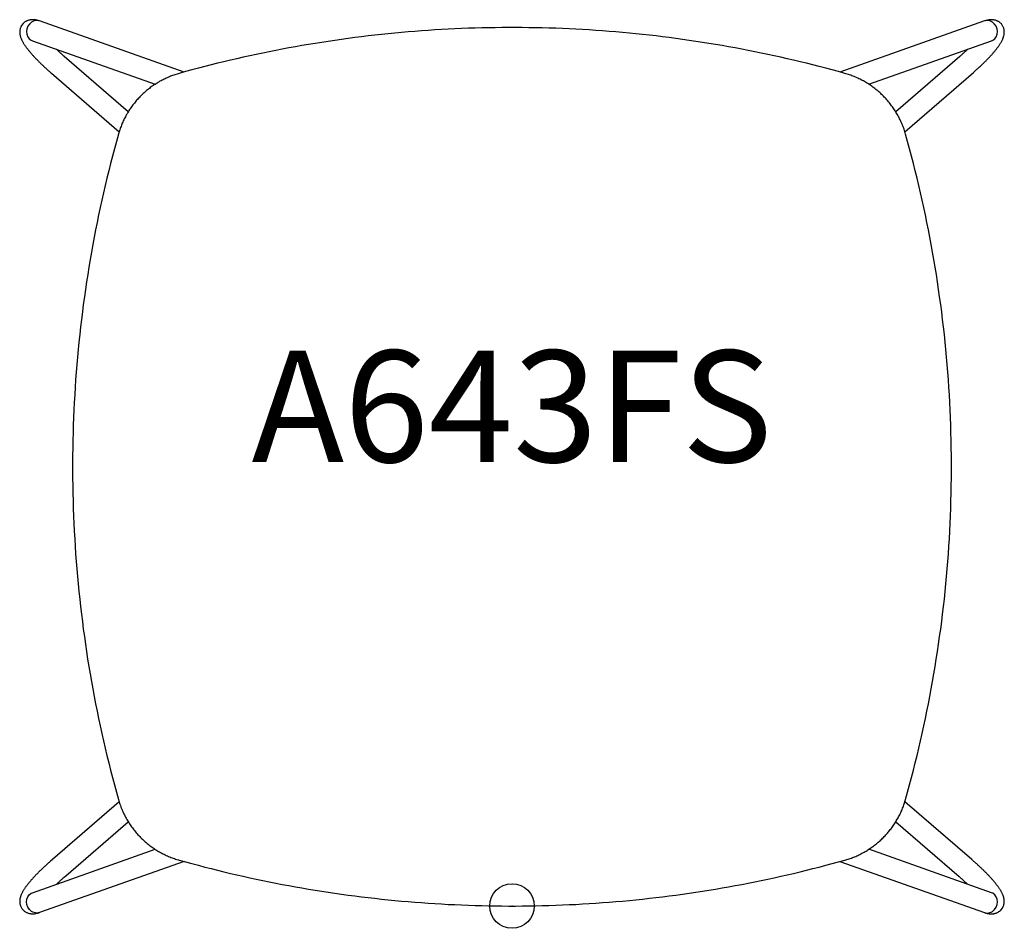
# Model space of a CAD drawing. Units: inches. Extents: x -16 to 816, y -1 to 33.
# Drawn here: x 672 to 695, y 0 to 20 of the extents above; entities that cross this region are included whole.
import ezdxf
from ezdxf.enums import TextEntityAlignment as Align

# ---------------------------------------------------------------- set-up
doc = ezdxf.new("R2010")
doc.units = ezdxf.units.IN
doc.header["$MEASUREMENT"] = 0
doc.header["$PDMODE"] = 32
doc.header["$PDSIZE"] = -2
doc.layers.add('(Senator) Furniture 2D', color=7, linetype='Continuous')
doc.layers.add('AFUCH-P-ST', color=2, linetype='Continuous')
doc.layers.add('AFUCH-P-TN', color=2, linetype='Continuous', lineweight=9)
doc.styles.get("Standard").update_dxf_attribs({"font": 'monotxt.shx'})

# ---------------------------------------------------------------- blocks, each defined once
blk = doc.blocks.new('A643FS_US_2D')
at = {"layer": 'AFUCH-P-ST'}
for points in [[(-10.581, 19.832), (-10.591, 19.835), (-10.601, 19.838), (-10.611, 19.842), (-10.621, 19.845), (-10.632, 19.847), (-10.642, 19.85), (-10.653, 19.852), (-10.664, 19.855), (-10.675, 19.856), (-10.686, 19.858), (-10.697, 19.859), (-10.709, 19.86), (-10.72, 19.861), (-10.732, 19.861), (-10.744, 19.861), (-10.755, 19.861), (-10.767, 19.86), (-10.778, 19.858), (-10.79, 19.857), (-10.801, 19.854), (-10.812, 19.852), (-10.824, 19.849), (-10.835, 19.846), (-10.846, 19.842), (-10.856, 19.838), (-10.867, 19.833), (-10.877, 19.828), (-10.888, 19.823), (-10.897, 19.817), (-10.907, 19.811), (-10.916, 19.804), (-10.925, 19.797), (-10.933, 19.79), (-10.942, 19.782), (-10.95, 19.775), (-10.985, 19.731), (-10.99, 19.721), (-10.995, 19.711), (-11, 19.7), (-11.004, 19.69), (-11.009, 19.679), (-11.013, 19.669), (-11.016, 19.658), (-11.019, 19.646), (-11.022, 19.635), (-11.024, 19.623), (-11.025, 19.612), (-11.026, 19.6), (-11.026, 19.588), (-11.026, 19.575), (-11.025, 19.563), (-11.024, 19.551), (-11.022, 19.539), (-11.02, 19.526), (-11.018, 19.514), (-11.015, 19.502), (-11.012, 19.49), (-11.009, 19.478), (-11.005, 19.466), (-11.001, 19.453), (-10.996, 19.441), (-10.991, 19.43), (-10.986, 19.418), (-10.981, 19.406), (-10.976, 19.395), (-10.97, 19.384), (-10.964, 19.373), (-10.958, 19.362), (-10.952, 19.351), (-10.945, 19.34), (-10.939, 19.329), (-10.932, 19.319), (-10.925, 19.308), (-10.918, 19.297), (-10.911, 19.286), (-10.903, 19.275), (-10.895, 19.264), (-10.887, 19.253), (-10.879, 19.242), (-10.871, 19.23), (-10.862, 19.219), (-10.854, 19.208), (-10.845, 19.197), (-10.836, 19.185), (-10.827, 19.174), (-10.817, 19.162), (-10.808, 19.151), (-10.798, 19.139), (-10.788, 19.128), (-10.778, 19.116), (-10.768, 19.104), (-10.758, 19.092), (-10.747, 19.08), (-10.736, 19.068), (-10.726, 19.056), (-10.715, 19.044), (-10.703, 19.032), (-10.692, 19.02), (-10.68, 19.007), (-10.669, 18.995), (-10.657, 18.983), (-10.645, 18.97), (-10.633, 18.958), (-10.62, 18.945), (-10.608, 18.933), (-10.595, 18.92), (-10.583, 18.908), (-10.57, 18.895), (-10.557, 18.882), (-10.544, 18.87), (-10.531, 18.857), (-10.518, 18.844), (-10.504, 18.831), (-10.491, 18.819), (-10.477, 18.806), (-10.464, 18.793), (-10.45, 18.781), (-10.436, 18.768), (-10.422, 18.756), (-10.408, 18.743), (-10.394, 18.731), (-10.38, 18.718), (-10.366, 18.706), (-10.352, 18.693), (-10.337, 18.681), (-10.314, 18.66), (-8.798, 17.349)], [(8.798, 17.349), (10.337, 18.681), (10.346, 18.689), (10.353, 18.694), (10.368, 18.708), (10.384, 18.721), (10.399, 18.735), (10.414, 18.749), (10.429, 18.762), (10.444, 18.776), (10.459, 18.79), (10.474, 18.803), (10.489, 18.817), (10.504, 18.831), (10.518, 18.845), (10.533, 18.859), (10.547, 18.872), (10.561, 18.886), (10.575, 18.9), (10.589, 18.914), (10.603, 18.928), (10.616, 18.941), (10.63, 18.955), (10.643, 18.969), (10.656, 18.982), (10.669, 18.996), (10.682, 19.009), (10.695, 19.023), (10.707, 19.036), (10.719, 19.049), (10.731, 19.063), (10.743, 19.076), (10.755, 19.089), (10.766, 19.102), (10.777, 19.115), (10.788, 19.128), (10.799, 19.14), (10.81, 19.153), (10.82, 19.166), (10.83, 19.178), (10.84, 19.191), (10.85, 19.203), (10.859, 19.215), (10.868, 19.227), (10.877, 19.239), (10.886, 19.251), (10.894, 19.263), (10.903, 19.274), (10.911, 19.286), (10.919, 19.298), (10.926, 19.309), (10.934, 19.321), (10.941, 19.332), (10.948, 19.344), (10.954, 19.355), (10.961, 19.367), (10.967, 19.378), (10.973, 19.39), (10.979, 19.402), (10.984, 19.413), (10.99, 19.425), (10.995, 19.437), (10.999, 19.448), (11.004, 19.46), (11.008, 19.472), (11.011, 19.484), (11.015, 19.496), (11.018, 19.509), (11.02, 19.521), (11.023, 19.534), (11.024, 19.548), (11.026, 19.562), (11.026, 19.577), (11.026, 19.592), (11.025, 19.607), (11.024, 19.623), (11.021, 19.638), (11.018, 19.654), (11.014, 19.669), (11.008, 19.684), (11.002, 19.698), (10.995, 19.712), (10.987, 19.726), (10.978, 19.739), (10.969, 19.752), (10.96, 19.766), (10.952, 19.774), (10.944, 19.781), (10.935, 19.789), (10.926, 19.797), (10.917, 19.804), (10.908, 19.811), (10.898, 19.817), (10.887, 19.824), (10.876, 19.829), (10.865, 19.834), (10.853, 19.839), (10.84, 19.843), (10.827, 19.847), (10.814, 19.85), (10.8, 19.853), (10.786, 19.855), (10.771, 19.857), (10.756, 19.859), (10.741, 19.859), (10.726, 19.859), (10.711, 19.859), (10.695, 19.857), (10.679, 19.855), (10.663, 19.853), (10.647, 19.849), (10.631, 19.845), (10.614, 19.841), (10.598, 19.837), (10.581, 19.832)], [(-8.594, 17.797), (-10.028, 19.038), (-10.032, 19.042), (-10.036, 19.045), (-10.044, 19.052), (-10.052, 19.059), (-10.059, 19.065), (-10.067, 19.072), (-10.075, 19.079), (-10.083, 19.086), (-10.09, 19.093), (-10.098, 19.1), (-10.106, 19.107), (-10.114, 19.114), (-10.121, 19.121), (-10.129, 19.128), (-10.137, 19.135), (-10.144, 19.142), (-10.152, 19.148), (-10.159, 19.155), (-10.167, 19.162), (-10.174, 19.169), (-10.181, 19.176), (-10.189, 19.183), (-10.196, 19.19), (-10.203, 19.197)], [(10.203, 19.197), (10.193, 19.188), (10.183, 19.178), (10.173, 19.169), (10.163, 19.159), (10.153, 19.15), (10.143, 19.141), (10.133, 19.131), (10.123, 19.122), (10.113, 19.113), (10.102, 19.103), (10.092, 19.094), (10.081, 19.085), (10.071, 19.075), (10.06, 19.066), (10.05, 19.057), (10.039, 19.047), (10.035, 19.044), (10.028, 19.038), (8.594, 17.797)], [(-8.798, 2.336), (-10.295, 1.041), (-10.337, 1.004), (-10.353, 0.991), (-10.368, 0.977), (-10.384, 0.964), (-10.399, 0.95), (-10.414, 0.936), (-10.429, 0.923), (-10.444, 0.909), (-10.459, 0.895), (-10.474, 0.882), (-10.489, 0.868), (-10.504, 0.854), (-10.518, 0.84), (-10.533, 0.826), (-10.547, 0.813), (-10.561, 0.799), (-10.575, 0.785), (-10.589, 0.771), (-10.603, 0.757), (-10.616, 0.744), (-10.63, 0.73), (-10.643, 0.716), (-10.656, 0.703), (-10.669, 0.689), (-10.682, 0.676), (-10.695, 0.662), (-10.707, 0.649), (-10.719, 0.636), (-10.731, 0.622), (-10.743, 0.609), (-10.755, 0.596), (-10.766, 0.583), (-10.777, 0.57), (-10.788, 0.557), (-10.799, 0.545), (-10.81, 0.532), (-10.82, 0.519), (-10.83, 0.507), (-10.84, 0.494), (-10.85, 0.482), (-10.859, 0.47), (-10.868, 0.458), (-10.877, 0.446), (-10.886, 0.434), (-10.894, 0.422), (-10.903, 0.411), (-10.911, 0.399), (-10.919, 0.387), (-10.926, 0.376), (-10.934, 0.364), (-10.941, 0.353), (-10.948, 0.341), (-10.954, 0.33), (-10.961, 0.318), (-10.967, 0.307), (-10.973, 0.295), (-10.979, 0.283), (-10.984, 0.272), (-10.99, 0.26), (-10.995, 0.248), (-10.999, 0.237), (-11.004, 0.225), (-11.008, 0.213), (-11.011, 0.201), (-11.015, 0.189), (-11.018, 0.176), (-11.02, 0.164), (-11.023, 0.151), (-11.024, 0.137), (-11.026, 0.123), (-11.026, 0.108), (-11.026, 0.093), (-11.025, 0.078), (-11.024, 0.062), (-11.021, 0.047), (-11.018, 0.031), (-11.014, 0.016), (-11.008, 0.001), (-11.002, -0.013), (-10.995, -0.027), (-10.987, -0.041), (-10.978, -0.054), (-10.969, -0.067), (-10.96, -0.081), (-10.952, -0.089), (-10.944, -0.096), (-10.935, -0.104), (-10.926, -0.112), (-10.917, -0.119), (-10.908, -0.126), (-10.898, -0.132), (-10.887, -0.139), (-10.876, -0.144), (-10.865, -0.149), (-10.853, -0.154), (-10.84, -0.158), (-10.827, -0.162), (-10.814, -0.165), (-10.8, -0.168), (-10.786, -0.17), (-10.771, -0.172), (-10.756, -0.174), (-10.741, -0.174), (-10.726, -0.174), (-10.711, -0.174), (-10.695, -0.172), (-10.679, -0.17), (-10.663, -0.168), (-10.647, -0.164), (-10.631, -0.16), (-10.614, -0.156), (-10.598, -0.152), (-10.581, -0.147)], [(10.581, -0.147), (10.591, -0.15), (10.601, -0.153), (10.611, -0.157), (10.621, -0.16), (10.632, -0.162), (10.642, -0.165), (10.653, -0.167), (10.664, -0.17), (10.675, -0.171), (10.686, -0.173), (10.697, -0.174), (10.709, -0.175), (10.72, -0.176), (10.732, -0.176), (10.744, -0.176), (10.755, -0.176), (10.767, -0.175), (10.778, -0.173), (10.79, -0.172), (10.801, -0.169), (10.812, -0.167), (10.824, -0.164), (10.835, -0.161), (10.846, -0.157), (10.856, -0.153), (10.867, -0.148), (10.877, -0.143), (10.888, -0.138), (10.897, -0.132), (10.907, -0.126), (10.916, -0.119), (10.925, -0.112), (10.933, -0.105), (10.942, -0.097), (10.95, -0.09), (10.985, -0.046), (10.99, -0.036), (10.995, -0.026), (11, -0.015), (11.004, -0.005), (11.009, 0.006), (11.013, 0.016), (11.016, 0.027), (11.019, 0.039), (11.022, 0.05), (11.024, 0.062), (11.025, 0.073), (11.026, 0.085), (11.026, 0.097), (11.026, 0.11), (11.025, 0.122), (11.024, 0.134), (11.022, 0.146), (11.02, 0.159), (11.018, 0.171), (11.015, 0.183), (11.012, 0.195), (11.009, 0.207), (11.005, 0.219), (11.001, 0.232), (10.996, 0.244), (10.991, 0.255), (10.986, 0.267), (10.981, 0.279), (10.976, 0.29), (10.97, 0.301), (10.964, 0.312), (10.958, 0.323), (10.952, 0.334), (10.945, 0.345), (10.939, 0.356), (10.932, 0.366), (10.925, 0.377), (10.918, 0.388), (10.911, 0.399), (10.903, 0.41), (10.895, 0.421), (10.887, 0.432), (10.879, 0.443), (10.871, 0.455), (10.862, 0.466), (10.854, 0.477), (10.845, 0.488), (10.836, 0.5), (10.827, 0.511), (10.817, 0.523), (10.808, 0.534), (10.798, 0.546), (10.788, 0.557), (10.778, 0.569), (10.768, 0.581), (10.758, 0.593), (10.747, 0.605), (10.736, 0.617), (10.726, 0.629), (10.715, 0.641), (10.703, 0.653), (10.692, 0.665), (10.68, 0.678), (10.669, 0.69), (10.657, 0.702), (10.645, 0.715), (10.633, 0.727), (10.62, 0.74), (10.608, 0.752), (10.595, 0.765), (10.583, 0.777), (10.57, 0.79), (10.557, 0.803), (10.544, 0.815), (10.531, 0.828), (10.518, 0.841), (10.504, 0.854), (10.491, 0.866), (10.477, 0.879), (10.464, 0.892), (10.45, 0.904), (10.436, 0.917), (10.422, 0.929), (10.408, 0.942), (10.394, 0.954), (10.38, 0.967), (10.366, 0.979), (10.352, 0.992), (10.337, 1.004), (10.295, 1.041), (8.798, 2.336)], [(-10.203, 0.488), (-10.193, 0.497), (-10.183, 0.507), (-10.173, 0.516), (-10.163, 0.526), (-10.153, 0.535), (-10.143, 0.544), (-10.133, 0.554), (-10.123, 0.563), (-10.113, 0.572), (-10.102, 0.582), (-10.092, 0.591), (-10.081, 0.6), (-10.071, 0.61), (-10.06, 0.619), (-10.05, 0.628), (-10.039, 0.638), (-10.028, 0.647), (-9.992, 0.678), (-8.594, 1.888)], [(8.594, 1.888), (10.014, 0.659), (10.028, 0.647), (10.036, 0.64), (10.044, 0.633), (10.052, 0.626), (10.059, 0.62), (10.067, 0.613), (10.075, 0.606), (10.083, 0.599), (10.09, 0.592), (10.098, 0.585), (10.106, 0.578), (10.114, 0.571), (10.121, 0.564), (10.129, 0.557), (10.137, 0.55), (10.144, 0.543), (10.152, 0.537), (10.159, 0.53), (10.167, 0.523), (10.174, 0.516), (10.181, 0.509), (10.189, 0.502), (10.196, 0.495), (10.203, 0.488)], [(10.95, -0.09), (10.96, -0.082)]]:
    blk.add_lwpolyline(points, dxfattribs=at)
for points in [[(-7.344, 18.687), (-10.581, 19.832, 0.313479), (-10.808, 19.763), (-10.843, 19.713), (-10.864, 19.655), (-10.872, 19.594), (-10.866, 19.534), (-10.845, 19.48), (-10.812, 19.434), (-10.768, 19.4), (-10.739, 19.387), (-7.989, 18.414)], [(7.989, 18.414), (10.739, 19.387), (10.768, 19.4), (10.812, 19.434), (10.845, 19.48), (10.866, 19.534), (10.872, 19.594), (10.864, 19.655), (10.843, 19.713), (10.808, 19.763, 0.310434), (10.581, 19.832), (7.344, 18.687)], [(7.344, 0.998), (10.581, -0.147, 0.313479), (10.808, -0.078), (10.843, -0.028), (10.864, 0.03), (10.872, 0.091), (10.866, 0.151), (10.845, 0.205), (10.812, 0.251), (10.768, 0.285), (10.739, 0.298), (7.989, 1.271)]]:
    blk.add_lwpolyline(points, format="xyb", dxfattribs=at)
blk.add_lwpolyline([(-8.816, 2.39), (-8.813, 2.381), (-8.807, 2.362), (-8.799, 2.335), (-8.79, 2.308), (-8.781, 2.28), (-8.772, 2.253), (-8.762, 2.226), (-8.752, 2.2), (-8.741, 2.173), (-8.73, 2.147), (-8.719, 2.121), (-8.707, 2.095), (-8.694, 2.069), (-8.682, 2.043), (-8.669, 2.018), (-8.656, 1.992), (-8.642, 1.967), (-8.628, 1.942), (-8.614, 1.918), (-8.599, 1.893), (-8.584, 1.869), (-8.568, 1.845), (-8.553, 1.822), (-8.537, 1.798), (-8.52, 1.775), (-8.503, 1.752), (-8.486, 1.729), (-8.469, 1.707), (-8.451, 1.684), (-8.433, 1.662), (-8.415, 1.641), (-8.396, 1.619), (-8.377, 1.598), (-8.358, 1.577), (-8.338, 1.557), (-8.319, 1.536), (-8.298, 1.516), (-8.278, 1.497), (-8.257, 1.477), (-8.237, 1.458), (-8.215, 1.439), (-8.194, 1.421), (-8.172, 1.403), (-8.15, 1.385), (-8.128, 1.367), (-8.106, 1.35), (-8.083, 1.333), (-8.06, 1.317), (-8.037, 1.301), (-8.014, 1.285), (-7.99, 1.269), (-7.966, 1.254), (-7.942, 1.239), (-7.918, 1.225), (-7.894, 1.211), (-7.869, 1.197), (-7.844, 1.184), (-7.819, 1.171), (-7.794, 1.158), (-7.769, 1.146), (-7.743, 1.134), (-7.718, 1.122), (-7.692, 1.111), (-7.666, 1.1), (-7.64, 1.089), (-7.613, 1.08), (-7.587, 1.07), (-7.56, 1.061), (-7.533, 1.052), (-7.507, 1.044), (-7.48, 1.035), (-7.467, 1.031), (-7.453, 1.027), (-7.31, 0.988), (-7.168, 0.95), (-7.025, 0.912), (-6.882, 0.874), (-6.739, 0.837), (-6.596, 0.801), (-6.452, 0.766), (-6.308, 0.731), (-6.163, 0.698), (-6.019, 0.665), (-5.874, 0.633), (-5.728, 0.602), (-5.583, 0.572), (-5.437, 0.542), (-5.291, 0.513), (-5.145, 0.485), (-4.998, 0.457), (-4.852, 0.43), (-4.705, 0.405), (-4.558, 0.379), (-4.41, 0.355), (-4.263, 0.332), (-4.115, 0.309), (-3.967, 0.287), (-3.819, 0.266), (-3.67, 0.246), (-3.522, 0.226), (-3.373, 0.207), (-3.225, 0.189), (-3.076, 0.172), (-2.926, 0.156), (-2.777, 0.14), (-2.628, 0.126), (-2.478, 0.112), (-2.329, 0.099), (-2.179, 0.086), (-2.029, 0.075), (-1.879, 0.064), (-1.729, 0.054), (-1.579, 0.045), (-1.429, 0.037), (-1.279, 0.03), (-1.128, 0.023), (-0.978, 0.017), (-0.828, 0.013), (-0.677, 0.008), (-0.527, 0.005), (-0.376, 0.003), (-0.226, 0.001), (-0.075, 0), (0.075, 0), (0.226, 0.001), (0.376, 0.003), (0.527, 0.005), (0.677, 0.008), (0.828, 0.013), (0.978, 0.017), (1.128, 0.023), (1.279, 0.03), (1.429, 0.037), (1.579, 0.045), (1.729, 0.054), (1.879, 0.064), (2.029, 0.075), (2.179, 0.086), (2.329, 0.099), (2.478, 0.112), (2.628, 0.126), (2.777, 0.14), (2.926, 0.156), (3.076, 0.172), (3.224, 0.189), (3.373, 0.207), (3.522, 0.226), (3.67, 0.246), (3.819, 0.266), (3.967, 0.287), (4.115, 0.309), (4.263, 0.332), (4.41, 0.355), (4.557, 0.38), (4.705, 0.405), (4.852, 0.431), (4.998, 0.457), (5.145, 0.485), (5.291, 0.513), (5.437, 0.542), (5.583, 0.572), (5.728, 0.602), (5.874, 0.633), (6.019, 0.665), (6.163, 0.698), (6.308, 0.731), (6.452, 0.766), (6.596, 0.801), (6.739, 0.837), (6.882, 0.874), (7.025, 0.912), (7.168, 0.95), (7.31, 0.988), (7.453, 1.027), (7.457, 1.028), (7.478, 1.035), (7.502, 1.042), (7.527, 1.05), (7.552, 1.058), (7.576, 1.066), (7.601, 1.075), (7.625, 1.084), (7.649, 1.093), (7.674, 1.103), (7.697, 1.113), (7.721, 1.124), (7.745, 1.134), (7.768, 1.146), (7.792, 1.157), (7.815, 1.169), (7.838, 1.181), (7.861, 1.193), (7.884, 1.205), (7.906, 1.218), (7.929, 1.231), (7.951, 1.245), (7.973, 1.259), (7.995, 1.273), (8.017, 1.287), (8.038, 1.302), (8.06, 1.317), (8.081, 1.332), (8.102, 1.347), (8.122, 1.363), (8.143, 1.379), (8.163, 1.395), (8.183, 1.412), (8.203, 1.429), (8.223, 1.446), (8.242, 1.463), (8.262, 1.481), (8.281, 1.499), (8.299, 1.517), (8.318, 1.536), (8.336, 1.554), (8.354, 1.573), (8.372, 1.592), (8.39, 1.612), (8.407, 1.631), (8.424, 1.651), (8.441, 1.671), (8.457, 1.692), (8.473, 1.712), (8.489, 1.733), (8.505, 1.754), (8.52, 1.775), (8.536, 1.797), (8.55, 1.818), (8.565, 1.84), (8.579, 1.862), (8.593, 1.884), (8.607, 1.907), (8.62, 1.93), (8.634, 1.952), (8.646, 1.975), (8.659, 1.999), (8.671, 2.022), (8.683, 2.045), (8.695, 2.069), (8.706, 2.093), (8.717, 2.117), (8.728, 2.141), (8.738, 2.165), (8.748, 2.19), (8.757, 2.214), (8.767, 2.239), (8.775, 2.264), (8.784, 2.289), (8.792, 2.314), (8.8, 2.339), (8.808, 2.364), (8.815, 2.386), (8.816, 2.39), (8.859, 2.553), (8.903, 2.717), (8.946, 2.881), (8.989, 3.045), (9.031, 3.209), (9.072, 3.373), (9.112, 3.538), (9.15, 3.703), (9.188, 3.868), (9.224, 4.034), (9.259, 4.199), (9.293, 4.365), (9.326, 4.532), (9.358, 4.698), (9.389, 4.865), (9.419, 5.032), (9.448, 5.199), (9.476, 5.366), (9.503, 5.533), (9.529, 5.701), (9.554, 5.869), (9.578, 6.036), (9.601, 6.205), (9.623, 6.373), (9.644, 6.541), (9.664, 6.71), (9.683, 6.878), (9.7, 7.047), (9.717, 7.216), (9.733, 7.385), (9.747, 7.554), (9.761, 7.723), (9.773, 7.892), (9.785, 8.062), (9.795, 8.231), (9.805, 8.4), (9.813, 8.57), (9.82, 8.74), (9.827, 8.909), (9.832, 9.079), (9.836, 9.248), (9.839, 9.418), (9.841, 9.588), (9.842, 9.758), (9.842, 9.927), (9.841, 10.097), (9.839, 10.267), (9.836, 10.437), (9.832, 10.606), (9.827, 10.776), (9.82, 10.946), (9.813, 11.115), (9.805, 11.285), (9.795, 11.454), (9.785, 11.624), (9.773, 11.793), (9.761, 11.962), (9.747, 12.131), (9.733, 12.3), (9.717, 12.469), (9.7, 12.638), (9.683, 12.807), (9.664, 12.975), (9.644, 13.144), (9.623, 13.312), (9.601, 13.481), (9.578, 13.649), (9.554, 13.816), (9.53, 13.984), (9.504, 14.152), (9.476, 14.319), (9.448, 14.486), (9.419, 14.653), (9.389, 14.82), (9.358, 14.987), (9.326, 15.153), (9.293, 15.32), (9.259, 15.486), (9.224, 15.651), (9.188, 15.817), (9.15, 15.982), (9.112, 16.147), (9.072, 16.312), (9.031, 16.476), (8.99, 16.641), (8.947, 16.804), (8.903, 16.968), (8.86, 17.132), (8.816, 17.295), (8.807, 17.323), (8.799, 17.35), (8.79, 17.377), (8.781, 17.405), (8.772, 17.432), (8.762, 17.459), (8.752, 17.485), (8.741, 17.512), (8.73, 17.538), (8.719, 17.564), (8.707, 17.59), (8.694, 17.616), (8.682, 17.642), (8.669, 17.667), (8.656, 17.693), (8.642, 17.718), (8.628, 17.743), (8.614, 17.767), (8.599, 17.792), (8.584, 17.816), (8.568, 17.84), (8.553, 17.863), (8.537, 17.887), (8.52, 17.91), (8.503, 17.933), (8.486, 17.956), (8.469, 17.978), (8.451, 18.001), (8.433, 18.023), (8.415, 18.044), (8.396, 18.066), (8.377, 18.087), (8.358, 18.108), (8.338, 18.128), (8.319, 18.149), (8.298, 18.169), (8.278, 18.188), (8.257, 18.208), (8.237, 18.227), (8.215, 18.246), (8.194, 18.264), (8.172, 18.282), (8.15, 18.3), (8.128, 18.318), (8.106, 18.335), (8.083, 18.352), (8.06, 18.368), (8.037, 18.384), (8.014, 18.4), (7.99, 18.416), (7.966, 18.431), (7.942, 18.446), (7.918, 18.46), (7.894, 18.474), (7.869, 18.488), (7.844, 18.501), (7.819, 18.514), (7.794, 18.527), (7.769, 18.539), (7.743, 18.551), (7.718, 18.563), (7.692, 18.574), (7.666, 18.585), (7.64, 18.596), (7.613, 18.605), (7.587, 18.615), (7.56, 18.624), (7.533, 18.633), (7.507, 18.641), (7.48, 18.65), (7.453, 18.658), (7.31, 18.697), (7.168, 18.735), (7.025, 18.773), (6.882, 18.811), (6.739, 18.848), (6.596, 18.884), (6.452, 18.919), (6.308, 18.954), (6.163, 18.987), (6.019, 19.02), (5.874, 19.052), (5.728, 19.083), (5.583, 19.113), (5.437, 19.143), (5.291, 19.172), (5.145, 19.2), (4.998, 19.228), (4.852, 19.254), (4.705, 19.28), (4.558, 19.306), (4.41, 19.33), (4.263, 19.353), (4.115, 19.376), (3.967, 19.398), (3.819, 19.419), (3.67, 19.439), (3.522, 19.459), (3.373, 19.478), (3.225, 19.496), (3.076, 19.513), (2.926, 19.529), (2.777, 19.545), (2.628, 19.559), (2.478, 19.573), (2.329, 19.586), (2.179, 19.599), (2.029, 19.61), (1.879, 19.621), (1.729, 19.631), (1.579, 19.64), (1.429, 19.648), (1.279, 19.655), (1.128, 19.662), (0.978, 19.668), (0.828, 19.672), (0.677, 19.677), (0.527, 19.68), (0.376, 19.682), (0.226, 19.684), (0.075, 19.685), (-0.075, 19.685), (-0.226, 19.684), (-0.376, 19.682), (-0.527, 19.68), (-0.677, 19.677), (-0.828, 19.672), (-0.978, 19.668), (-1.128, 19.662), (-1.279, 19.655), (-1.429, 19.648), (-1.579, 19.64), (-1.729, 19.631), (-1.879, 19.621), (-2.029, 19.61), (-2.179, 19.599), (-2.329, 19.586), (-2.478, 19.573), (-2.628, 19.559), (-2.777, 19.545), (-2.926, 19.529), (-3.076, 19.513), (-3.224, 19.496), (-3.373, 19.478), (-3.522, 19.459), (-3.67, 19.439), (-3.819, 19.419), (-3.967, 19.398), (-4.115, 19.376), (-4.263, 19.353), (-4.41, 19.33), (-4.557, 19.305), (-4.705, 19.28), (-4.852, 19.254), (-4.998, 19.228), (-5.145, 19.2), (-5.291, 19.172), (-5.437, 19.143), (-5.583, 19.113), (-5.728, 19.083), (-5.874, 19.052), (-6.019, 19.02), (-6.163, 18.987), (-6.308, 18.954), (-6.452, 18.919), (-6.596, 18.884), (-6.739, 18.848), (-6.882, 18.811), (-7.025, 18.773), (-7.168, 18.735), (-7.31, 18.697), (-7.453, 18.658), (-7.478, 18.65), (-7.502, 18.643), (-7.527, 18.635), (-7.552, 18.627), (-7.576, 18.619), (-7.601, 18.61), (-7.625, 18.601), (-7.649, 18.592), (-7.674, 18.582), (-7.697, 18.572), (-7.721, 18.561), (-7.745, 18.551), (-7.768, 18.539), (-7.792, 18.528), (-7.815, 18.516), (-7.838, 18.504), (-7.861, 18.492), (-7.884, 18.48), (-7.906, 18.467), (-7.929, 18.454), (-7.951, 18.44), (-7.973, 18.426), (-7.995, 18.412), (-8.017, 18.398), (-8.038, 18.383), (-8.06, 18.368), (-8.081, 18.353), (-8.102, 18.338), (-8.122, 18.322), (-8.143, 18.306), (-8.163, 18.29), (-8.183, 18.273), (-8.203, 18.256), (-8.223, 18.239), (-8.242, 18.222), (-8.262, 18.204), (-8.281, 18.186), (-8.299, 18.168), (-8.318, 18.149), (-8.336, 18.131), (-8.354, 18.112), (-8.372, 18.093), (-8.39, 18.073), (-8.407, 18.054), (-8.424, 18.034), (-8.441, 18.014), (-8.457, 17.993), (-8.473, 17.973), (-8.489, 17.952), (-8.505, 17.931), (-8.52, 17.91), (-8.536, 17.888), (-8.55, 17.867), (-8.565, 17.845), (-8.579, 17.823), (-8.593, 17.801), (-8.607, 17.778), (-8.62, 17.755), (-8.634, 17.733), (-8.646, 17.71), (-8.659, 17.686), (-8.671, 17.663), (-8.683, 17.64), (-8.695, 17.616), (-8.706, 17.592), (-8.717, 17.568), (-8.728, 17.544), (-8.738, 17.52), (-8.748, 17.495), (-8.757, 17.471), (-8.767, 17.446), (-8.775, 17.421), (-8.784, 17.396), (-8.792, 17.371), (-8.8, 17.346), (-8.808, 17.321), (-8.812, 17.307), (-8.816, 17.295), (-8.859, 17.132), (-8.903, 16.968), (-8.946, 16.804), (-8.989, 16.64), (-9.031, 16.476), (-9.072, 16.312), (-9.112, 16.147), (-9.15, 15.982), (-9.188, 15.817), (-9.224, 15.651), (-9.259, 15.486), (-9.293, 15.32), (-9.326, 15.153), (-9.358, 14.987), (-9.389, 14.82), (-9.419, 14.653), (-9.448, 14.486), (-9.476, 14.319), (-9.503, 14.152), (-9.529, 13.984), (-9.554, 13.816), (-9.578, 13.649), (-9.601, 13.48), (-9.623, 13.312), (-9.644, 13.144), (-9.664, 12.975), (-9.683, 12.807), (-9.7, 12.638), (-9.717, 12.469), (-9.733, 12.3), (-9.747, 12.131), (-9.761, 11.962), (-9.773, 11.793), (-9.785, 11.623), (-9.795, 11.454), (-9.805, 11.285), (-9.813, 11.115), (-9.82, 10.945), (-9.826, 10.776), (-9.832, 10.606), (-9.836, 10.436), (-9.839, 10.267), (-9.841, 10.097), (-9.842, 9.927), (-9.842, 9.758), (-9.841, 9.588), (-9.839, 9.418), (-9.836, 9.248), (-9.832, 9.079), (-9.827, 8.909), (-9.82, 8.739), (-9.813, 8.57), (-9.805, 8.4), (-9.795, 8.231), (-9.785, 8.061), (-9.773, 7.892), (-9.761, 7.723), (-9.747, 7.554), (-9.733, 7.385), (-9.717, 7.216), (-9.7, 7.047), (-9.683, 6.878), (-9.664, 6.71), (-9.644, 6.541), (-9.623, 6.373), (-9.601, 6.204), (-9.578, 6.036), (-9.554, 5.869), (-9.53, 5.701), (-9.504, 5.533), (-9.476, 5.366), (-9.448, 5.199), (-9.419, 5.032), (-9.389, 4.865), (-9.358, 4.698), (-9.326, 4.532), (-9.293, 4.365), (-9.259, 4.199), (-9.224, 4.034), (-9.188, 3.868), (-9.15, 3.703), (-9.112, 3.538), (-9.072, 3.373), (-9.031, 3.209), (-8.99, 3.044), (-8.947, 2.881), (-8.903, 2.717), (-8.86, 2.553)], close=True, dxfattribs=at)
at = {"layer": 'AFUCH-P-ST', "flags": 128}
blk.add_lwpolyline([(-7.344, 0.998), (-10.581, -0.147, -0.310434), (-10.808, -0.078), (-10.843, -0.028), (-10.864, 0.03), (-10.872, 0.091), (-10.866, 0.151), (-10.845, 0.205), (-10.812, 0.251), (-10.768, 0.285), (-10.739, 0.298), (-7.989, 1.271)], format="xyb", dxfattribs=at)
at = {"layer": 'AFUCH-P-ST'}
blk.add_point((0, 0), dxfattribs=at)
at = {"layer": 'AFUCH-P-TN'}
blk.add_text('A643FS', height=2.5, dxfattribs=at).set_placement((0, 9.167), align=Align.BOTTOM_CENTER)

msp = doc.modelspace()

# ---------------------------------------------------------------- block references
at = {"layer": '(Senator) Furniture 2D'}
msp.add_blockref('A643FS_US_2D', (683.501, 0), dxfattribs=at)

doc.saveas('drawing.dxf')
